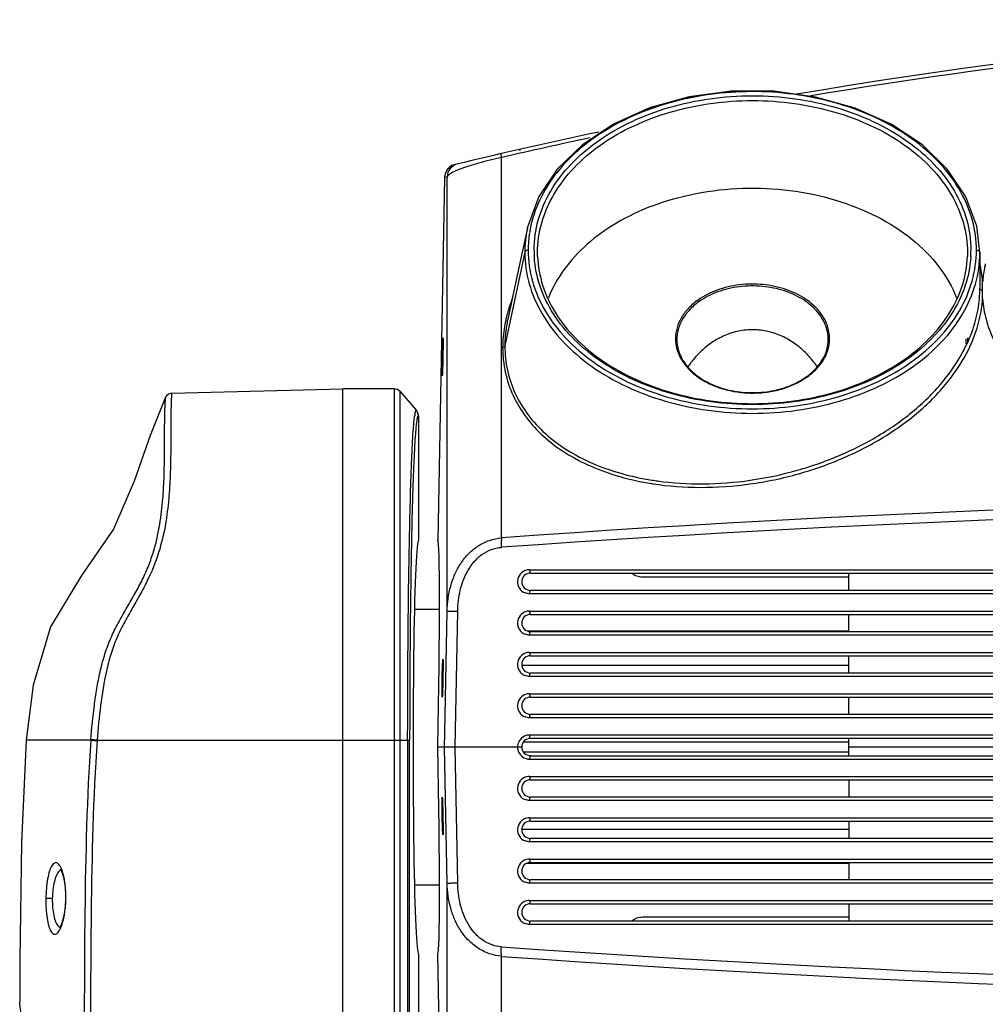
# Model space of a CAD drawing. Units: millimetres. Extents: x 13246 to 15544, y -408 to 1216.
# Drawn here: x 13558 to 13698, y 512 to 655 of the extents above; entities that cross this region are included whole.
import ezdxf

# ---------------------------------------------------------------- set-up
doc = ezdxf.new("R2010")
doc.units = ezdxf.units.MM
doc.layers.add('02___PRT_ALL_AXES', color=7, linetype='Continuous')

msp = doc.modelspace()

# ---------------------------------------------------------------- linework, layer by layer
at = {"color": 7, "linetype": 'Continuous'}
for p, q in [((13627.62, 635.17), (13627.55, 635.15)), ((13627.55, 579.94), (13627.55, 635.15)), ((13619.27, 632.23), (13618.3, 579.57)), ((13619.64, 632.32), (13619.27, 632.23)), ((13619.64, 569.32), (13619.64, 632.32)), ((13696.53, 625.18), (13694.96, 629.44)), ((13631.29, 624.91), (13630.39, 620.74)), ((13696.98, 621.34), (13696.53, 625.18)), ((13630.91, 621.39), (13628.02, 607.81)), ((13632.78, 620.77), (13632.77, 621.35)), ((13695.18, 621.35), (13695.17, 620.77)), ((13696.98, 621.34), (13696.98, 616.16)), ((13697.38, 616.94), (13697.38, 617.1)), ((13697.38, 616.83), (13697.38, 616.94)), ((13697.38, 616.7), (13697.38, 616.83)), ((13697.38, 615.88), (13697.38, 616.29)), ((13628.18, 611.71), (13628.17, 611.66)), ((13579.64, 600.92), (13604.48, 601.57)), ((13604.48, 397.57), (13604.48, 601.57)), ((13611.97, 601.57), (13604.48, 601.57)), ((13611.97, 601.57), (13611.97, 397.57)), ((13612.8, 397.57), (13612.8, 601.19)), ((13612.8, 601.19), (13615.19, 598.41)), ((13615.48, 597.63), (13615.48, 579.57)), ((13631.62, 575.32), (13964.34, 575.32)), ((13631.73, 574.82), (13964.23, 574.82)), ((13677.98, 572.32), (13677.98, 574.82)), ((13647.98, 574.28), (13677.98, 574.28)), ((13964.34, 571.82), (13631.62, 571.82)), ((13964.23, 572.32), (13631.73, 572.32)), ((13619.31, 551.58), (13619.64, 569.32)), ((13620.8, 549.57), (13621.17, 569.28)), ((13631.62, 569.32), (13964.34, 569.32)), ((13631.73, 568.82), (13964.23, 568.82)), ((13677.98, 566.32), (13677.98, 568.82)), ((13631.24, 566.43), (13677.98, 566.43)), ((13964.23, 566.32), (13631.73, 566.32)), ((13964.34, 565.82), (13631.62, 565.82)), ((13631.62, 563.32), (13964.34, 563.32)), ((13631.73, 562.82), (13964.23, 562.82)), ((13677.98, 560.32), (13677.98, 562.82)), ((13630.49, 561.48), (13677.98, 561.48)), ((13964.23, 560.32), (13631.73, 560.32)), ((13964.34, 559.82), (13631.62, 559.82)), ((13631.62, 557.32), (13964.34, 557.32)), ((13631.73, 556.82), (13964.23, 556.82)), ((13677.98, 554.32), (13677.98, 556.82)), ((13964.34, 553.82), (13631.62, 553.82)), ((13964.23, 554.32), (13631.73, 554.32)), ((13567.91, 550.57), (13558.52, 550.57)), ((13567.91, 550.65), (13567.91, 550.57)), ((13568.82, 550.51), (13568.82, 550.57)), ((13568.82, 550.57), (13614.2, 550.57)), ((13613.91, 550.57), (13613.91, 397.57)), ((13614.2, 397.57), (13614.2, 550.57)), ((13619.27, 549.57), (13619.31, 551.58)), ((13630.73, 550.32), (13677.98, 550.32)), ((13964.34, 551.32), (13631.62, 551.32)), ((13964.23, 550.82), (13631.73, 550.82)), ((13677.98, 548.32), (13677.98, 550.82)), ((13630.48, 549.57), (13618.3, 549.57)), ((13619.64, 529.82), (13619.27, 549.57)), ((13621.17, 529.86), (13620.8, 549.57)), ((13767.98, 549.57), (13677.98, 549.57)), ((13677.98, 548.82), (13630.74, 548.82)), ((13631.62, 547.82), (13964.34, 547.82)), ((13631.73, 548.32), (13964.23, 548.32)), ((13631.62, 545.32), (13964.34, 545.32)), ((13631.73, 544.82), (13964.23, 544.82)), ((13677.98, 544.82), (13677.98, 542.32)), ((13964.34, 541.82), (13631.62, 541.82)), ((13964.23, 542.32), (13631.73, 542.32)), ((13631.62, 539.32), (13964.34, 539.32)), ((13630.5, 537.66), (13677.98, 537.66)), ((13631.73, 538.82), (13964.23, 538.82)), ((13677.98, 538.82), (13677.98, 536.32)), ((13964.23, 536.32), (13631.73, 536.32)), ((13964.34, 535.82), (13631.62, 535.82)), ((13631.62, 533.32), (13964.34, 533.32)), ((13631.25, 532.71), (13677.98, 532.71)), ((13631.73, 532.82), (13964.23, 532.82)), ((13677.98, 532.82), (13677.98, 530.32)), ((13964.23, 530.32), (13631.73, 530.32)), ((13619.64, 466.82), (13619.64, 529.82)), ((13964.34, 529.82), (13631.62, 529.82)), ((13562.32, 527.57), (13561.39, 527.58)), ((13564.25, 527.58), (13564.22, 526.91)), ((13564.24, 528.33), (13564.25, 527.58)), ((13564.25, 527.58), (13564.29, 527.58)), ((13631.62, 527.32), (13964.34, 527.32)), ((13631.73, 526.82), (13964.23, 526.82)), ((13677.98, 526.82), (13677.98, 524.32)), ((13677.98, 524.86), (13647.98, 524.86)), ((13964.34, 523.82), (13631.62, 523.82)), ((13964.23, 524.32), (13631.73, 524.32)), ((13615.48, 519.57), (13615.48, 397.57)), ((13619.27, 466.91), (13618.3, 519.57)), ((13627.55, 463.99), (13627.55, 519.2)), ((13557.59, 512.64), (13557.59, 512.65)), ((13557.62, 512.36), (13557.59, 512.64))]:
    msp.add_line(p, q, dxfattribs=at)
for points in [[(13694.96, 629.44), (13692.3, 633.42), (13688.64, 636.97), (13684.11, 639.97), (13678.88, 642.32), (13673.13, 643.93), (13667.06, 644.76), (13660.88, 644.76), (13654.8, 643.94), (13649.04, 642.34), (13643.81, 639.99), (13639.27, 636.99), (13635.61, 633.45), (13632.94, 629.47), (13631.28, 624.89)], [(13671, 644.22), (13666.99, 644.76), (13660.81, 644.75), (13654.74, 643.93), (13648.99, 642.31), (13643.75, 639.96), (13641.68, 638.59)], [(13630.39, 620.74), (13629.33, 615.82), (13628.43, 611.62)], [(13578.77, 600.36), (13576.52, 594.79), (13574.2, 588.15), (13571.22, 581.19), (13566.57, 574.47), (13562.07, 567.02), (13559.53, 558.54), (13558.52, 550.57)], [(13579.64, 600.92), (13579.51, 600.91), (13579.19, 600.8), (13578.91, 600.57), (13578.77, 600.36)], [(13558.52, 550.57), (13557.85, 535.72), (13557.61, 518.67), (13557.59, 512.65)], [(13563.52, 531.82), (13563.5, 531.83), (13563.52, 531.79), (13563.71, 531.42), (13563.94, 530.67), (13564.14, 529.61), (13564.24, 528.33)], [(13564.22, 526.91), (13564.09, 525.62), (13563.87, 524.53), (13563.61, 523.76), (13563.4, 523.37), (13563.37, 523.32)]]:
    msp.add_lwpolyline(points, dxfattribs=at)
for centre, radius, start, end in [((13797.98, -101.96), 757.12, 80.2975, 99.70262), ((13797.98, -103.06), 757.63, 93.24873, 99.53755), ((13797.98, -101.96), 757.12, 101.91693, 103.5331), ((13797.94, -102.88), 757.45, 102.00934, 102.99455), ((13629.98, 635.77), 0.5, 51.6255, 73.34), ((13621.27, 632.19), 2, 103.5294, 178.9348), ((13621.28, 632.18), 2.01, 141.3339, 160.0823), ((13621.64, 632.28), 2, 103.4957, 178.9607), ((13621.28, 632.18), 2.01, 122.4521, 141.2245), ((13621.28, 632.18), 2.02, 103.6054, 122.3252), ((13621.29, 632.19), 2.02, 160.2087, 178.8674), ((13647.65, 621.38), 16.74, 167.8861, 179.9572), ((13648.03, 621.66), 16.63, 169.1519, 171.0644), ((13647.81, 621.69), 16.4, 171.0585, 179.9801), ((13648.09, 621.7), 15.83, 180.0031, 183.5438), ((13679.86, 621.7), 15.83, 356.4562, 359.9969), ((13680.32, 615.89), 17.1, 4.1204, 12.9612), ((13679.22, 616.17), 17.76, 350.0755, 359.9592), ((13582.07, 616.38), 115.31, 359.9536, 0.1577), ((13679.61, 615.88), 17.81, 353.0455, 355.9604), ((13188.27, 615.69), 509.11, 359.8804, 0.0207), ((13679.32, 615.92), 18.11, 351.2575, 352.6078), ((13679.42, 615.9), 18, 352.6087, 353.0496), ((13675.86, 616.88), 21.7, 338.0974, 338.5567), ((13679.48, 608.83), 15.53, 358.346, 359.9999), ((13674.8, 617.51), 22.39, 335.0895, 335.4133), ((13675.01, 617.42), 22.16, 335.4116, 336.7455), ((13675.23, 617.32), 21.92, 336.7472, 337.1868), ((13675.76, 616.92), 21.82, 337.7239, 338.0975), ((13666, 611.45), 9.99, 305.2641, 305.7016), ((13665.96, 611.66), 10.27, 304.7856, 305.264), ((13611.97, 600.47), 1.1, 40.6013, 90), ((13624.38, 596.32), 9.55, 171.3476, 171.6945), ((13622.61, 596.59), 7.76, 170.2291, 171.3609), ((13614.26, 597.62), 1.22, 31.027, 40.5094), ((13614.27, 597.63), 1.2, 27.1077, 31.0192), ((13614.27, 597.63), 1.2, 13.5373, 27.0708), ((13614.47, 597.55), 1, 13.5365, 27.072), ((13614.27, 597.63), 1.21, 0.0338, 13.5062), ((13614.47, 597.55), 1.01, 4.5447, 13.5095), ((13614.48, 597.55), 0.998, 0.0078, 4.5464), ((13655.85, 628.79), 41.49, 260.8999, 261.188), ((13655.82, 629.15), 41.33, 261.0213, 262.1507), ((13797.98, -1833.25), 2417.83, 85.9572, 94.0428), ((13797.98, -1818.47), 2404.47, 85.93546, 94.06454), ((13631.61, 573.57), 1.75, 106.2942, 248.7724), ((13631.73, 573.57), 1.25, 90, 270), ((13631.62, 573.56), 1.76, 90.0502, 106.2696), ((13631.61, 567.57), 1.75, 106.2942, 248.7724), ((13631.62, 567.56), 1.76, 90.0502, 106.2696), ((13631.73, 567.57), 1.25, 90, 270), ((13631.61, 561.57), 1.75, 106.2942, 248.7724), ((13631.62, 561.56), 1.76, 90.0502, 106.2696), ((13631.73, 561.57), 1.25, 90, 270), ((13631.61, 555.57), 1.75, 106.2942, 248.7724), ((13631.73, 555.57), 1.25, 90, 270), ((13631.62, 555.56), 1.76, 90.0502, 106.2696), ((13582.26, 750.74), 200.68, 265.8981, 266.1576), ((13631.61, 549.57), 1.75, 114.4097, 151.7391), ((13631.73, 549.57), 1.25, 90, 270), ((13631.62, 549.57), 1.76, 180.0257, 192.3514), ((13631.62, 549.57), 1.75, 192.394, 206.0732), ((13631.62, 549.57), 1.75, 206.109, 253.9754), ((13631.62, 549.58), 1.76, 254.0138, 269.9497), ((13631.61, 543.57), 1.75, 105.4391, 248.3244), ((13631.73, 543.57), 1.25, 90, 270), ((13631.62, 543.56), 1.76, 90.0367, 105.4251), ((13631.61, 537.57), 1.75, 105.4391, 248.3244), ((13631.62, 537.56), 1.76, 90.0367, 105.4251), ((13631.73, 537.57), 1.25, 90, 270), ((13631.61, 531.57), 1.75, 105.4391, 248.3244), ((13631.62, 531.56), 1.76, 90.0367, 105.4251), ((13631.73, 531.57), 1.25, 90, 270), ((13631.61, 525.57), 1.75, 105.4391, 248.3244), ((13631.73, 525.57), 1.25, 90, 270), ((13631.62, 525.56), 1.76, 90.0367, 105.4251), ((13797.98, 2932.39), 2417.83, 265.9572, 274.0428), ((13797.98, 2917.61), 2404.47, 265.93546, 274.06454)]:
    msp.add_arc(centre, radius, start, end, dxfattribs=at)
for centre, major_axis, ratio, start_param, end_param in [((13615.48, 549.57), (0, 30), 0.026186, 0, 3.141593), ((13617.74, 549.57), (0.56, 30), 0.01851, 4.712732, 6.283528), ((13617.74, 549.57), (-0.56, 30), 0.01851, 3.14125, 4.712046)]:
    msp.add_ellipse(centre, major_axis=major_axis, ratio=ratio, start_param=start_param, end_param=end_param, dxfattribs=at)
for points, knots in [([(13696.48, 621.7), (13696.48, 623.14), (13696.08, 626.09), (13694.33, 630.3), (13691.5, 634.18), (13686.32, 638.87), (13679.61, 642.2), (13672.15, 644.11), (13666.14, 644.8), (13660.05, 644.68), (13652.26, 643.49), (13645, 640.82), (13639.01, 636.69), (13635.48, 633.13), (13632.95, 629.14), (13631.98, 626.24), (13631.7, 624.79)], [0, 0, 0, 0, 0.05122, 0.104151, 0.160129, 0.21991, 0.350491, 0.42053, 0.492255, 0.564442, 0.635832, 0.771233, 0.833914, 0.89263, 0.947684, 1, 1, 1, 1]), ([(13632.27, 621.7), (13632.27, 623.17), (13632.69, 626.18), (13634.56, 630.46), (13637.56, 634.36), (13643.04, 639.01), (13650.08, 642.19), (13657.81, 643.83), (13663.98, 644.26), (13670.14, 643.83), (13677.87, 642.19), (13684.91, 639.01), (13690.39, 634.36), (13693.39, 630.46), (13695.26, 626.18), (13695.68, 623.17), (13695.68, 621.7)], [0, 0, 0, 0, 0.05169, 0.105258, 0.162131, 0.223054, 0.356218, 0.427422, 0.5, 0.572578, 0.643782, 0.776946, 0.837869, 0.894742, 0.94831, 1, 1, 1, 1]), ([(13632.77, 621.35), (13632.77, 622.8), (13633.19, 625.77), (13635.03, 629.97), (13637.98, 633.82), (13643.37, 638.4), (13650.3, 641.53), (13657.9, 643.14), (13663.98, 643.56), (13670.05, 643.14), (13677.65, 641.53), (13684.58, 638.4), (13689.97, 633.82), (13692.92, 629.97), (13694.76, 625.77), (13695.18, 622.8), (13695.18, 621.35)], [0, 0, 0, 0, 0.051691, 0.105258, 0.162132, 0.223055, 0.356218, 0.427422, 0.5, 0.572578, 0.643782, 0.776945, 0.837868, 0.894742, 0.948309, 1, 1, 1, 1]), ([(13627.55, 635.15), (13626.42, 634.91), (13624.45, 634.43), (13622.51, 633.84), (13621.68, 633.53)], [0, 0, 0, 0, 0.565563, 1, 1, 1, 1]), ([(13627.55, 635.15), (13627.53, 635.23), (13627.51, 635.37), (13627.5, 635.54), (13627.49, 635.65), (13627.5, 635.7), (13627.51, 635.72), (13627.51, 635.72)], [0, 0, 0, 0, 0.415295, 0.725155, 0.919005, 0.971949, 1, 1, 1, 1]), ([(13621.68, 633.53), (13621.38, 633.41), (13620.87, 633.21), (13620.23, 632.88), (13619.83, 632.62), (13619.66, 632.41), (13619.64, 632.32)], [0, 0, 0, 0, 0.39757, 0.689205, 0.884406, 1, 1, 1, 1]), ([(13649.33, 628.09), (13651.4, 628.88), (13655.76, 630.11), (13662.54, 630.87), (13669.38, 630.56), (13675.97, 629.18), (13681.98, 626.82), (13687.12, 623.56), (13691.14, 619.55), (13692.98, 616.38), (13693.61, 614.77)], [0, 0, 0, 0, 0.131704, 0.267412, 0.403846, 0.537604, 0.665646, 0.785734, 0.896918, 1, 1, 1, 1]), ([(13649.33, 628.09), (13647.57, 627.41), (13644.25, 625.84), (13639.9, 622.73), (13636.5, 619.05), (13634.91, 616.22), (13634.35, 614.78)], [0, 0, 0, 0, 0.275046, 0.533541, 0.774549, 1, 1, 1, 1]), ([(13631.41, 621.7), (13631.29, 621.7), (13631.08, 621.65), (13630.93, 621.48), (13630.91, 621.39)], [0, 0, 0, 0, 0.552389, 1, 1, 1, 1]), ([(13630.91, 621.39), (13630.91, 619.86), (13631.36, 616.72), (13633.3, 612.27), (13636.43, 608.19), (13642.14, 603.34), (13649.47, 600.02), (13657.53, 598.31), (13663.96, 597.86), (13670.39, 598.3), (13676.57, 599.61), (13682.29, 601.75), (13687.32, 604.63), (13691.47, 608.16), (13694.59, 612.22), (13696.53, 616.67), (13696.98, 619.81), (13696.98, 621.34)], [0, 0, 0, 0, 0.051666, 0.105222, 0.1621, 0.223043, 0.356264, 0.427484, 0.500066, 0.572637, 0.643822, 0.712369, 0.777315, 0.838136, 0.894902, 0.948377, 1, 1, 1, 1]), ([(13631.41, 621.7), (13631.41, 620.18), (13631.84, 617.09), (13633.76, 612.7), (13636.84, 608.7), (13640.94, 605.21), (13645.9, 602.37), (13651.53, 600.26), (13657.62, 598.97), (13663.96, 598.53), (13670.29, 598.97), (13676.38, 600.26), (13682.01, 602.37), (13686.96, 605.22), (13691.05, 608.7), (13694.12, 612.71), (13696.04, 617.1), (13696.48, 620.19), (13696.48, 621.7)], [0, 0, 0, 0, 0.051633, 0.105151, 0.161986, 0.222882, 0.287886, 0.356453, 0.427622, 0.500156, 0.572686, 0.643839, 0.712369, 0.777311, 0.838141, 0.894918, 0.948395, 1, 1, 1, 1]), ([(13695.65, 620.72), (13695.56, 619.28), (13694.98, 616.36), (13692.96, 612.26), (13689.89, 608.54), (13684.42, 604.11), (13677.52, 601.1), (13669.98, 599.54), (13663.98, 599.14), (13657.97, 599.54), (13650.43, 601.1), (13643.53, 604.11), (13638.06, 608.54), (13634.99, 612.26), (13632.97, 616.36), (13632.39, 619.28), (13632.3, 620.72)], [0, 0, 0, 0, 0.051682, 0.105477, 0.162642, 0.223771, 0.356868, 0.427787, 0.5, 0.572213, 0.643132, 0.776229, 0.837358, 0.894523, 0.948318, 1, 1, 1, 1]), ([(13632.78, 620.77), (13632.83, 619.36), (13633.34, 616.49), (13635.26, 612.42), (13638.24, 608.71), (13643.63, 604.28), (13650.48, 601.25), (13657.99, 599.69), (13663.98, 599.28), (13669.96, 599.69), (13677.47, 601.25), (13684.32, 604.28), (13689.71, 608.71), (13692.69, 612.42), (13694.61, 616.49), (13695.12, 619.36), (13695.17, 620.77)], [0, 0, 0, 0, 0.051135, 0.104444, 0.161296, 0.222342, 0.355894, 0.427267, 0.499999, 0.572731, 0.644104, 0.777657, 0.838704, 0.895556, 0.948865, 1, 1, 1, 1]), ([(13696.48, 621.7), (13696.54, 621.7), (13696.66, 621.68), (13696.83, 621.6), (13696.94, 621.49), (13696.98, 621.39), (13696.98, 621.34)], [0, 0, 0, 0, 0.287636, 0.555384, 0.790711, 1, 1, 1, 1]), ([(13697.77, 619.71), (13697.72, 619.49), (13697.54, 618.64), (13697.43, 617.77), (13697.38, 617.12)], [0, 0, 0, 0, 0.252531, 1, 1, 1, 1]), ([(13675.1, 608.03), (13675.16, 608.43), (13675.19, 609.25), (13674.97, 610.47), (13674.49, 611.66), (13673.88, 612.57), (13673.29, 613.25), (13672.61, 613.92), (13671.63, 614.68), (13670.28, 615.44), (13668.27, 616.25), (13665.5, 616.83), (13662.65, 616.79), (13660.42, 616.4), (13658.36, 615.78), (13656.92, 615.06), (13656.07, 614.46)], [0, 0, 0, 0, 0.050105, 0.100574, 0.152516, 0.206819, 0.235076, 0.264108, 0.324518, 0.388025, 0.454293, 0.592577, 0.733807, 0.803574, 0.871652, 1, 1, 1, 1]), ([(13674.92, 608.06), (13674.97, 608.45), (13674.98, 609.25), (13674.74, 610.44), (13674.24, 611.59), (13673.63, 612.47), (13673.04, 613.13), (13672.37, 613.78), (13671.4, 614.51), (13670.07, 615.23), (13668.1, 616.02), (13665.4, 616.56), (13662.62, 616.52), (13660.45, 616.13), (13658.44, 615.52), (13657.03, 614.82), (13656.21, 614.23)], [0, 0, 0, 0, 0.050011, 0.100515, 0.152584, 0.207064, 0.235413, 0.264536, 0.325108, 0.388732, 0.455061, 0.593303, 0.734319, 0.803945, 0.871882, 1, 1, 1, 1]), ([(13697.38, 615.88), (13697.33, 615.88), (13697.23, 615.89), (13697.1, 615.95), (13697, 616.04), (13696.98, 616.12), (13696.98, 616.16)], [0, 0, 0, 0, 0.286843, 0.55479, 0.790821, 1, 1, 1, 1]), ([(13697.38, 614.63), (13697.45, 613.63), (13697.79, 611.64), (13698.48, 609.74), (13698.91, 608.83)], [0, 0, 0, 0, 0.49791, 1, 1, 1, 1]), ([(13629.05, 614.55), (13628.96, 614.31), (13628.62, 613.38), (13628.35, 612.43), (13628.18, 611.71)], [0, 0, 0, 0, 0.253825, 1, 1, 1, 1]), ([(13656.07, 614.46), (13655.57, 614.11), (13654.66, 613.34), (13653.61, 611.97), (13652.95, 610.46), (13652.72, 608.89), (13652.94, 607.31), (13653.59, 605.8), (13654.64, 604.43), (13656.03, 603.23), (13657.73, 602.25), (13659.65, 601.52), (13661.73, 601.07), (13663.9, 600.91), (13666.07, 601.05), (13668.8, 601.61), (13670.71, 602.46), (13671.81, 603.23)], [0, 0, 0, 0, 0.060903, 0.117766, 0.171331, 0.223008, 0.274664, 0.328167, 0.384946, 0.445754, 0.510654, 0.579132, 0.650245, 0.722768, 0.795338, 0.866588, 1, 1, 1, 1]), ([(13656.21, 614.23), (13655.67, 613.85), (13654.69, 613), (13653.76, 611.7), (13653.29, 610.6), (13653.06, 609.76), (13652.97, 608.91), (13653, 608.34), (13653.03, 608.06)], [0, 0, 0, 0, 0.273926, 0.527783, 0.648847, 0.767069, 0.88367, 1, 1, 1, 1]), ([(13696.06, 608.95), (13696.2, 609.29), (13696.7, 610.66), (13697.05, 612.09), (13697.22, 613.16)], [0, 0, 0, 0, 0.254852, 1, 1, 1, 1]), ([(13695.43, 608.82), (13695.58, 609.17), (13696.12, 610.57), (13696.52, 612.02), (13696.71, 613.11)], [0, 0, 0, 0, 0.255198, 1, 1, 1, 1]), ([(13628.17, 611.66), (13628.09, 611.32), (13627.82, 609.97), (13627.7, 608.59), (13627.7, 607.57)], [0, 0, 0, 0, 0.254666, 1, 1, 1, 1]), ([(13628.43, 611.62), (13628.36, 611.3), (13628.12, 610.04), (13628.02, 608.76), (13628.02, 607.81)], [0, 0, 0, 0, 0.254378, 1, 1, 1, 1]), ([(13619.03, 608.97), (13619.03, 608.97), (13619.03, 608.95), (13619.04, 608.93), (13619.04, 608.89), (13619.04, 608.81), (13619.04, 608.67), (13619.05, 608.48), (13619.05, 608.23), (13619.05, 607.95), (13619.05, 607.63), (13619.04, 607.14), (13619.03, 606.49), (13619.02, 605.7), (13619, 604.96), (13618.98, 604.49), (13618.98, 604.27)], [0, 0, 0, 0, 0.00238, 0.00781, 0.016271, 0.027698, 0.059144, 0.101394, 0.153595, 0.214788, 0.283836, 0.359559, 0.525667, 0.699842, 0.864011, 1, 1, 1, 1]), ([(13618.98, 608.16), (13618.98, 608.28), (13618.99, 608.44), (13619, 608.64), (13619, 608.76), (13619.01, 608.85), (13619.02, 608.92), (13619.02, 608.94), (13619.03, 608.97), (13619.03, 608.97)], [0, 0, 0, 0, 0.427352, 0.602503, 0.748014, 0.861087, 0.940623, 0.986638, 1, 1, 1, 1]), ([(13618.93, 603.47), (13618.92, 603.47), (13618.92, 603.48), (13618.92, 603.5), (13618.91, 603.53), (13618.91, 603.61), (13618.91, 603.74), (13618.91, 603.93), (13618.9, 604.17), (13618.9, 604.45), (13618.91, 604.77), (13618.91, 605.26), (13618.92, 605.92), (13618.93, 606.72), (13618.95, 607.47), (13618.97, 607.95), (13618.98, 608.16)], [0, 0, 0, 0, 0.001256, 0.005534, 0.012941, 0.023416, 0.05327, 0.094348, 0.145771, 0.206573, 0.275585, 0.351591, 0.519067, 0.695446, 0.862064, 1, 1, 1, 1]), ([(13627.7, 607.57), (13627.78, 607.58), (13627.91, 607.63), (13628, 607.75), (13628.02, 607.81)], [0, 0, 0, 0, 0.548611, 1, 1, 1, 1]), ([(13627.7, 607.57), (13627.7, 606.37), (13627.95, 603.96), (13629.12, 600.52), (13631.02, 597.35), (13633.62, 594.55), (13636.83, 592.15), (13640.58, 590.2), (13644.78, 588.72), (13647.75, 588.07), (13649.29, 587.82)], [0, 0, 0, 0, 0.113139, 0.225315, 0.339344, 0.457766, 0.582383, 0.714229, 0.853595, 1, 1, 1, 1]), ([(13628.02, 607.81), (13628.02, 606.62), (13628.26, 604.24), (13629.42, 600.83), (13631.3, 597.71), (13633.87, 594.94), (13637.05, 592.58), (13640.75, 590.65), (13644.91, 589.2), (13647.85, 588.56), (13649.37, 588.32)], [0, 0, 0, 0, 0.113194, 0.225384, 0.339403, 0.457802, 0.582398, 0.714226, 0.853587, 1, 1, 1, 1]), ([(13649.5, 587.79), (13651.78, 587.44), (13656.49, 587.1), (13663.63, 587.6), (13670.74, 589.09), (13676.43, 591.12), (13680.71, 593.2), (13683.7, 594.94), (13686.47, 596.87), (13688.99, 598.97), (13691.22, 601.22), (13693.74, 604.31), (13695.22, 606.88), (13695.95, 608.65)], [0, 0, 0, 0, 0.127659, 0.260119, 0.394543, 0.527811, 0.593107, 0.65704, 0.719309, 0.779667, 0.837975, 0.894149, 1, 1, 1, 1]), ([(13650.18, 588.2), (13652.37, 587.9), (13656.88, 587.63), (13663.71, 588.16), (13670.49, 589.6), (13675.94, 591.53), (13680.04, 593.49), (13682.93, 595.14), (13685.62, 596.95), (13688.08, 598.93), (13690.28, 601.05), (13692.8, 603.97), (13694.32, 606.4), (13695.11, 608.08)], [0, 0, 0, 0, 0.127457, 0.259407, 0.393214, 0.525989, 0.591147, 0.655042, 0.717393, 0.777952, 0.836569, 0.893153, 1, 1, 1, 1]), ([(13653.03, 608.06), (13653.08, 607.7), (13653.25, 606.96), (13653.71, 605.92), (13654.38, 604.93), (13655.56, 603.68), (13657.07, 602.66), (13658.8, 601.9), (13660.71, 601.3), (13663.27, 600.93), (13665.86, 601.07), (13667.86, 601.49), (13669.71, 602.09), (13671, 602.76), (13671.77, 603.3)], [0, 0, 0, 0, 0.0492, 0.100032, 0.15321, 0.209224, 0.329974, 0.39464, 0.461547, 0.599562, 0.738871, 0.807333, 0.874058, 1, 1, 1, 1]), ([(13671.83, 603.34), (13672.26, 603.65), (13673.04, 604.31), (13673.99, 605.47), (13674.64, 606.72), (13674.86, 607.62), (13674.92, 608.06)], [0, 0, 0, 0, 0.27258, 0.528243, 0.769206, 1, 1, 1, 1]), ([(13671.88, 603.28), (13672.32, 603.58), (13673.12, 604.25), (13674.09, 605.41), (13674.78, 606.67), (13675.03, 607.58), (13675.1, 608.03)], [0, 0, 0, 0, 0.271067, 0.526451, 0.768078, 1, 1, 1, 1]), ([(13618.98, 604.27), (13618.97, 604.16), (13618.97, 604.01), (13618.96, 603.81), (13618.95, 603.69), (13618.94, 603.6), (13618.94, 603.53), (13618.93, 603.5), (13618.93, 603.47), (13618.93, 603.47)], [0, 0, 0, 0, 0.413126, 0.584298, 0.728353, 0.842719, 0.926088, 0.978412, 1, 1, 1, 1]), ([(13567.91, 550.65), (13568.05, 552.3), (13568.3, 554.78), (13568.77, 558.05), (13569.23, 560.47), (13569.84, 562.84), (13570.66, 565.12), (13571.7, 567.29), (13572.88, 569.36), (13574.08, 571.38), (13575.18, 573.39), (13576.13, 575.42), (13576.89, 577.45), (13577.46, 579.46), (13577.98, 582.02), (13578.36, 585.05), (13578.56, 588.43), (13578.61, 591.43), (13578.62, 593.69), (13578.62, 595.29), (13578.63, 596.32), (13578.64, 597.24), (13578.65, 598.04), (13578.68, 598.73), (13578.7, 599.23), (13578.72, 599.57), (13578.73, 599.77), (13578.74, 599.95), (13578.75, 600.09), (13578.76, 600.2), (13578.76, 600.28), (13578.76, 600.32), (13578.77, 600.34), (13578.77, 600.35), (13578.77, 600.36), (13578.77, 600.36)], [0, 0, 0, 0, 0.09638, 0.144308, 0.191947, 0.239232, 0.286149, 0.332702, 0.378826, 0.424306, 0.468891, 0.512262, 0.554182, 0.594566, 0.633331, 0.705843, 0.771497, 0.829805, 0.880331, 0.902468, 0.92245, 0.94026, 0.955879, 0.969236, 0.980244, 0.984852, 0.988857, 0.992255, 0.995041, 0.997211, 0.998761, 0.999304, 0.999692, 0.999924, 1, 1, 1, 1]), ([(13579.64, 600.92), (13579.64, 600.92), (13579.64, 600.91), (13579.64, 600.9), (13579.64, 600.88), (13579.63, 600.85), (13579.63, 600.82), (13579.63, 600.76), (13579.62, 600.66), (13579.61, 600.52), (13579.61, 600.34), (13579.6, 600.14), (13579.59, 599.91), (13579.58, 599.64), (13579.56, 599.23), (13579.55, 598.63), (13579.53, 597.82), (13579.53, 596.9), (13579.52, 595.87), (13579.52, 594.72), (13579.52, 593.46), (13579.5, 591.57), (13579.45, 588.95), (13579.25, 585.51), (13578.78, 581.74), (13577.84, 577.7), (13576.46, 574.32), (13575.04, 571.64), (13573.86, 569.59), (13572.67, 567.5), (13571.6, 565.31), (13570.77, 562.99), (13569.93, 559.77), (13569.27, 555.61), (13568.96, 552.26), (13568.82, 550.57)], [0, 0, 0, 0, 0.000076, 0.000305, 0.000686, 0.001217, 0.001899, 0.00273, 0.00484, 0.007542, 0.010836, 0.014725, 0.019212, 0.024297, 0.029977, 0.043106, 0.058554, 0.076229, 0.096043, 0.117968, 0.141997, 0.168144, 0.226654, 0.292615, 0.365427, 0.445037, 0.529587, 0.573985, 0.619449, 0.665434, 0.71177, 0.758827, 0.806622, 0.902833, 1, 1, 1, 1]), ([(13614.17, 579.67), (13614.21, 581.84), (13614.3, 585.78), (13614.46, 590.42), (13614.6, 593.47), (13614.7, 595.23), (13614.8, 596.59), (13614.89, 597.37), (13614.93, 597.7)], [0, 0, 0, 0, 0.360939, 0.653992, 0.772055, 0.869635, 0.945757, 1, 1, 1, 1]), ([(13614.97, 597.91), (13614.98, 598), (13615.01, 598.12), (13615.05, 598.26), (13615.07, 598.34), (13615.1, 598.39), (13615.12, 598.43), (13615.16, 598.43), (13615.18, 598.42), (13615.19, 598.41)], [0, 0, 0, 0, 0.444354, 0.610923, 0.741001, 0.835908, 0.899453, 0.944675, 1, 1, 1, 1]), ([(13615.47, 597.64), (13615.46, 597.64), (13615.44, 597.65), (13615.41, 597.64), (13615.38, 597.61), (13615.36, 597.56), (13615.33, 597.48), (13615.29, 597.34), (13615.27, 597.22), (13615.26, 597.14)], [0, 0, 0, 0, 0.050999, 0.097735, 0.164931, 0.262733, 0.394285, 0.560745, 1, 1, 1, 1]), ([(13615.48, 597.63), (13615.47, 597.63), (13615.47, 597.63), (13615.47, 597.63), (13615.47, 597.64)], [0, 0, 0, 0, 0.51455, 1, 1, 1, 1]), ([(13615.26, 597.14), (13615.21, 596.85), (13615.12, 596.14), (13615.01, 594.88), (13614.91, 593.21), (13614.81, 591.16), (13614.71, 588.75), (13614.58, 584.88), (13614.51, 581.8), (13614.47, 579.65)], [0, 0, 0, 0, 0.049588, 0.122357, 0.217953, 0.335463, 0.473679, 0.631381, 1, 1, 1, 1]), ([(13613.91, 550.57), (13613.91, 555.69), (13613.95, 565.39), (13614.08, 575.09), (13614.17, 579.67)], [0, 0, 0, 0, 0.52796, 1, 1, 1, 1]), ([(13614.47, 579.65), (13614.37, 575.09), (13614.24, 565.39), (13614.2, 555.7), (13614.2, 550.57)], [0, 0, 0, 0, 0.470926, 1, 1, 1, 1]), ([(13619.64, 569.32), (13619.66, 570.54), (13619.91, 572.37), (13620.72, 574.67), (13621.59, 576.27), (13622.73, 577.69), (13624.13, 578.84), (13625.76, 579.64), (13626.95, 579.89), (13627.55, 579.94)], [0, 0, 0, 0, 0.252195, 0.377803, 0.502891, 0.627463, 0.751634, 0.87567, 1, 1, 1, 1]), ([(13627.55, 579.94), (13627.52, 579.73), (13627.49, 579.27), (13627.5, 578.81), (13627.51, 578.56)], [0, 0, 0, 0, 0.461648, 1, 1, 1, 1]), ([(13621.17, 569.28), (13621.19, 570.32), (13621.43, 572.38), (13622.34, 574.83), (13623.53, 576.52), (13624.66, 577.57), (13626.01, 578.31), (13627.01, 578.52), (13627.51, 578.56)], [0, 0, 0, 0, 0.25236, 0.503544, 0.628756, 0.753231, 0.876884, 1, 1, 1, 1]), ([(13631.62, 575.32), (13631.62, 575.26), (13631.62, 575.14), (13631.64, 574.98), (13631.67, 574.88), (13631.71, 574.82), (13631.73, 574.82)], [0, 0, 0, 0, 0.363481, 0.675581, 0.892197, 1, 1, 1, 1]), ([(13646.49, 574.81), (13646.69, 574.64), (13647.16, 574.37), (13647.7, 574.28), (13647.98, 574.28)], [0, 0, 0, 0, 0.486834, 1, 1, 1, 1]), ([(13631.62, 571.82), (13631.62, 571.88), (13631.62, 572), (13631.64, 572.16), (13631.67, 572.26), (13631.71, 572.32), (13631.73, 572.32)], [0, 0, 0, 0, 0.363482, 0.675582, 0.892197, 1, 1, 1, 1]), ([(13619.64, 569.32), (13619.65, 569.32), (13619.69, 569.32), (13619.78, 569.31), (13619.91, 569.31), (13620.09, 569.31), (13620.32, 569.3), (13620.68, 569.29), (13620.97, 569.29), (13621.17, 569.28)], [0, 0, 0, 0, 0.021733, 0.07799, 0.167275, 0.287381, 0.43501, 0.606627, 1, 1, 1, 1]), ([(13631.62, 569.32), (13631.62, 569.26), (13631.62, 569.14), (13631.64, 568.98), (13631.67, 568.88), (13631.71, 568.82), (13631.73, 568.82)], [0, 0, 0, 0, 0.363481, 0.675581, 0.892197, 1, 1, 1, 1]), ([(13631.62, 565.82), (13631.62, 565.88), (13631.62, 566), (13631.64, 566.16), (13631.67, 566.26), (13631.71, 566.32), (13631.73, 566.32)], [0, 0, 0, 0, 0.363482, 0.675582, 0.892197, 1, 1, 1, 1]), ([(13631.62, 563.32), (13631.62, 563.26), (13631.62, 563.14), (13631.64, 562.98), (13631.67, 562.88), (13631.71, 562.82), (13631.73, 562.82)], [0, 0, 0, 0, 0.363481, 0.675581, 0.892197, 1, 1, 1, 1]), ([(13619.03, 562.33), (13619.03, 562.32), (13619.03, 562.31), (13619.04, 562.29), (13619.04, 562.25), (13619.04, 562.17), (13619.04, 562.03), (13619.05, 561.84), (13619.05, 561.59), (13619.05, 561.31), (13619.05, 560.98), (13619.04, 560.5), (13619.03, 559.85), (13619.02, 559.06), (13619, 558.32), (13618.98, 557.85), (13618.98, 557.63)], [0, 0, 0, 0, 0.00238, 0.00781, 0.016271, 0.027698, 0.059144, 0.101394, 0.153595, 0.214788, 0.283836, 0.359559, 0.525667, 0.699842, 0.864011, 1, 1, 1, 1]), ([(13618.98, 561.52), (13618.98, 561.64), (13618.99, 561.8), (13619, 562), (13619, 562.12), (13619.01, 562.21), (13619.02, 562.28), (13619.02, 562.3), (13619.03, 562.33), (13619.03, 562.33)], [0, 0, 0, 0, 0.427352, 0.602503, 0.748014, 0.861087, 0.940623, 0.986638, 1, 1, 1, 1]), ([(13618.93, 556.83), (13618.92, 556.83), (13618.92, 556.84), (13618.92, 556.85), (13618.91, 556.89), (13618.91, 556.96), (13618.91, 557.09), (13618.91, 557.28), (13618.9, 557.53), (13618.9, 557.81), (13618.91, 558.13), (13618.91, 558.62), (13618.92, 559.28), (13618.93, 560.08), (13618.95, 560.83), (13618.97, 561.31), (13618.98, 561.52)], [0, 0, 0, 0, 0.001256, 0.005534, 0.012941, 0.023416, 0.05327, 0.094348, 0.145771, 0.206573, 0.275585, 0.351591, 0.519067, 0.695446, 0.862064, 1, 1, 1, 1]), ([(13631.62, 559.82), (13631.62, 559.88), (13631.62, 560), (13631.64, 560.16), (13631.67, 560.26), (13631.71, 560.32), (13631.73, 560.32)], [0, 0, 0, 0, 0.363482, 0.675582, 0.892197, 1, 1, 1, 1]), ([(13618.98, 557.63), (13618.97, 557.52), (13618.97, 557.36), (13618.96, 557.17), (13618.95, 557.05), (13618.94, 556.96), (13618.94, 556.89), (13618.93, 556.85), (13618.93, 556.83), (13618.93, 556.83)], [0, 0, 0, 0, 0.413126, 0.584298, 0.728353, 0.842719, 0.926088, 0.978412, 1, 1, 1, 1]), ([(13631.62, 557.32), (13631.62, 557.26), (13631.62, 557.14), (13631.64, 556.98), (13631.67, 556.88), (13631.71, 556.82), (13631.73, 556.82)], [0, 0, 0, 0, 0.363481, 0.675581, 0.892197, 1, 1, 1, 1]), ([(13631.62, 553.82), (13631.62, 553.88), (13631.62, 554), (13631.64, 554.16), (13631.67, 554.26), (13631.71, 554.32), (13631.73, 554.32)], [0, 0, 0, 0, 0.363482, 0.675582, 0.892197, 1, 1, 1, 1]), ([(13567.91, 550.57), (13567.34, 542.25), (13566.95, 525.57), (13566.96, 508.9), (13566.96, 500.57)], [0, 0, 0, 0, 0.500371, 1, 1, 1, 1]), ([(13568.82, 550.51), (13568.25, 542.2), (13567.86, 525.54), (13567.87, 508.9), (13567.87, 500.57)], [0, 0, 0, 0, 0.499957, 1, 1, 1, 1]), ([(13568.82, 550.57), (13568.72, 550.58), (13568.42, 550.6), (13568.12, 550.63), (13567.91, 550.65)], [0, 0, 0, 0, 0.312899, 1, 1, 1, 1]), ([(13631.73, 550.82), (13631.71, 550.82), (13631.67, 550.88), (13631.64, 550.98), (13631.62, 551.14), (13631.62, 551.26), (13631.62, 551.32)], [0, 0, 0, 0, 0.107803, 0.324419, 0.636519, 1, 1, 1, 1]), ([(13631.73, 548.32), (13631.71, 548.32), (13631.67, 548.26), (13631.64, 548.16), (13631.62, 548), (13631.62, 547.88), (13631.62, 547.82)], [0, 0, 0, 0, 0.107803, 0.324419, 0.636519, 1, 1, 1, 1]), ([(13631.62, 545.32), (13631.62, 545.26), (13631.62, 545.14), (13631.64, 544.98), (13631.67, 544.88), (13631.71, 544.82), (13631.73, 544.82)], [0, 0, 0, 0, 0.363481, 0.675581, 0.892197, 1, 1, 1, 1]), ([(13618.98, 537.62), (13618.97, 537.84), (13618.95, 538.32), (13618.93, 539.08), (13618.92, 539.87), (13618.91, 540.52), (13618.91, 541), (13618.9, 541.33), (13618.9, 541.61), (13618.91, 541.85), (13618.91, 542.04), (13618.91, 542.17), (13618.91, 542.25), (13618.92, 542.29), (13618.92, 542.3), (13618.92, 542.31), (13618.93, 542.31)], [0, 0, 0, 0, 0.140866, 0.30785, 0.482272, 0.647809, 0.723346, 0.792195, 0.853034, 0.904715, 0.94614, 0.97634, 0.986955, 0.994439, 0.998741, 1, 1, 1, 1]), ([(13618.93, 542.31), (13618.93, 542.31), (13618.93, 542.29), (13618.94, 542.24), (13618.94, 542.17), (13618.95, 542.08), (13618.96, 541.97), (13618.97, 541.77), (13618.97, 541.62), (13618.98, 541.51)], [0, 0, 0, 0, 0.022074, 0.076089, 0.162009, 0.278011, 0.422101, 0.592226, 1, 1, 1, 1]), ([(13631.62, 541.82), (13631.62, 541.88), (13631.62, 542), (13631.64, 542.16), (13631.67, 542.26), (13631.71, 542.32), (13631.73, 542.32)], [0, 0, 0, 0, 0.363481, 0.675581, 0.892197, 1, 1, 1, 1]), ([(13618.98, 541.51), (13618.98, 541.29), (13619, 540.82), (13619.02, 540.07), (13619.03, 539.29), (13619.04, 538.64), (13619.05, 538.16), (13619.05, 537.84), (13619.05, 537.55), (13619.05, 537.31), (13619.04, 537.11), (13619.04, 536.98), (13619.04, 536.9), (13619.04, 536.85), (13619.03, 536.83), (13619.03, 536.82), (13619.03, 536.81)], [0, 0, 0, 0, 0.138879, 0.303446, 0.475723, 0.639847, 0.715069, 0.783927, 0.845133, 0.897566, 0.940163, 0.971966, 0.983553, 0.992125, 0.997604, 1, 1, 1, 1]), ([(13631.62, 539.32), (13631.62, 539.26), (13631.62, 539.14), (13631.64, 538.98), (13631.67, 538.88), (13631.71, 538.82), (13631.73, 538.82)], [0, 0, 0, 0, 0.363481, 0.675581, 0.892197, 1, 1, 1, 1]), ([(13619.03, 536.81), (13619.03, 536.81), (13619.02, 536.84), (13619.02, 536.86), (13619.01, 536.94), (13619, 537.03), (13619, 537.15), (13618.99, 537.34), (13618.98, 537.51), (13618.98, 537.62)], [0, 0, 0, 0, 0.013625, 0.061019, 0.143146, 0.258203, 0.403953, 0.578112, 1, 1, 1, 1]), ([(13631.62, 535.82), (13631.62, 535.88), (13631.62, 536), (13631.64, 536.16), (13631.67, 536.26), (13631.71, 536.32), (13631.73, 536.32)], [0, 0, 0, 0, 0.363481, 0.675581, 0.892197, 1, 1, 1, 1]), ([(13631.62, 533.32), (13631.62, 533.26), (13631.62, 533.14), (13631.64, 532.98), (13631.67, 532.88), (13631.71, 532.82), (13631.73, 532.82)], [0, 0, 0, 0, 0.363481, 0.675581, 0.892197, 1, 1, 1, 1]), ([(13563.82, 531.43), (13563.77, 531.59), (13563.67, 531.87), (13563.48, 532.24), (13563.29, 532.52), (13563.09, 532.7), (13562.86, 532.79), (13562.63, 532.75), (13562.43, 532.59), (13562.24, 532.33), (13562.06, 531.99), (13561.83, 531.37), (13561.61, 530.39), (13561.44, 529.05), (13561.39, 528.09), (13561.39, 527.58)], [0, 0, 0, 0, 0.06609, 0.121834, 0.167398, 0.203643, 0.233173, 0.26139, 0.294596, 0.336588, 0.388748, 0.451454, 0.607082, 0.794803, 1, 1, 1, 1]), ([(13563.58, 531.72), (13563.56, 531.71), (13563.46, 531.67), (13563.37, 531.61), (13563.31, 531.55)], [0, 0, 0, 0, 0.231114, 1, 1, 1, 1]), ([(13563.31, 531.55), (13563.24, 531.48), (13563.09, 531.29), (13562.83, 530.8), (13562.58, 529.99), (13562.39, 528.85), (13562.33, 528.01), (13562.32, 527.57)], [0, 0, 0, 0, 0.075405, 0.166863, 0.397927, 0.683456, 1, 1, 1, 1]), ([(13564.29, 527.58), (13564.3, 528.29), (13564.25, 529.32), (13564.05, 530.6), (13563.9, 531.17), (13563.82, 531.43)], [0, 0, 0, 0, 0.545677, 0.789052, 1, 1, 1, 1]), ([(13631.62, 529.82), (13631.62, 529.88), (13631.62, 530), (13631.64, 530.16), (13631.67, 530.26), (13631.71, 530.32), (13631.73, 530.32)], [0, 0, 0, 0, 0.363481, 0.675581, 0.892197, 1, 1, 1, 1]), ([(13619.64, 529.82), (13619.65, 529.82), (13619.69, 529.82), (13619.78, 529.83), (13619.91, 529.83), (13620.09, 529.83), (13620.32, 529.84), (13620.68, 529.85), (13620.97, 529.85), (13621.17, 529.86)], [0, 0, 0, 0, 0.02173, 0.077983, 0.167266, 0.28737, 0.434999, 0.606618, 1, 1, 1, 1]), ([(13627.55, 519.2), (13626.95, 519.25), (13625.76, 519.5), (13624.13, 520.3), (13622.73, 521.45), (13621.59, 522.87), (13620.72, 524.47), (13619.91, 526.77), (13619.66, 528.6), (13619.64, 529.82)], [0, 0, 0, 0, 0.124329, 0.248365, 0.372537, 0.497109, 0.622197, 0.747805, 1, 1, 1, 1]), ([(13627.51, 520.58), (13627.01, 520.62), (13626.01, 520.83), (13624.66, 521.57), (13623.53, 522.62), (13622.34, 524.31), (13621.43, 526.76), (13621.19, 528.82), (13621.17, 529.86)], [0, 0, 0, 0, 0.123115, 0.246769, 0.371244, 0.496456, 0.74764, 1, 1, 1, 1]), ([(13561.39, 527.58), (13561.38, 527.08), (13561.4, 526.12), (13561.53, 524.79), (13561.72, 523.81), (13561.93, 523.19), (13562.1, 522.84), (13562.28, 522.59), (13562.48, 522.42), (13562.7, 522.37), (13562.93, 522.45), (13563.14, 522.63), (13563.34, 522.9), (13563.53, 523.26), (13563.64, 523.54), (13563.7, 523.69)], [0, 0, 0, 0, 0.20554, 0.39364, 0.549408, 0.612021, 0.664043, 0.705902, 0.739048, 0.767281, 0.796834, 0.833133, 0.878694, 0.934265, 1, 1, 1, 1]), ([(13562.32, 527.57), (13562.32, 527.14), (13562.34, 526.31), (13562.49, 525.17), (13562.71, 524.36), (13562.95, 523.87), (13563.08, 523.68), (13563.15, 523.6)], [0, 0, 0, 0, 0.316065, 0.601607, 0.832925, 0.924462, 1, 1, 1, 1]), ([(13563.7, 523.69), (13563.79, 523.95), (13563.95, 524.53), (13564.2, 525.82), (13564.28, 526.86), (13564.29, 527.58)], [0, 0, 0, 0, 0.210182, 0.453296, 1, 1, 1, 1]), ([(13631.62, 527.32), (13631.62, 527.26), (13631.62, 527.14), (13631.64, 526.98), (13631.67, 526.88), (13631.71, 526.82), (13631.73, 526.82)], [0, 0, 0, 0, 0.363481, 0.675581, 0.892197, 1, 1, 1, 1]), ([(13647.98, 524.86), (13647.7, 524.86), (13647.16, 524.77), (13646.69, 524.5), (13646.49, 524.33)], [0, 0, 0, 0, 0.513166, 1, 1, 1, 1]), ([(13563.15, 523.6), (13563.18, 523.58), (13563.26, 523.5), (13563.37, 523.43), (13563.45, 523.41)], [0, 0, 0, 0, 0.276041, 1, 1, 1, 1]), ([(13631.62, 523.82), (13631.62, 523.88), (13631.62, 524), (13631.64, 524.16), (13631.67, 524.26), (13631.71, 524.32), (13631.73, 524.32)], [0, 0, 0, 0, 0.363481, 0.675581, 0.892197, 1, 1, 1, 1]), ([(13627.55, 519.2), (13627.52, 519.41), (13627.49, 519.87), (13627.5, 520.33), (13627.51, 520.58)], [0, 0, 0, 0, 0.46163, 1, 1, 1, 1]), ([(13558.86, 500.62), (13558.62, 503.06), (13558.22, 506.98), (13557.77, 510.88), (13557.62, 512.36)], [0, 0, 0, 0, 0.623708, 1, 1, 1, 1])]:
    msp.add_open_spline(points, degree=3, knots=knots, dxfattribs=at)
for points in [[(13631.62, 571.82), (13631.4, 571.82), (13631.18, 571.86), (13630.98, 571.94)], [(13631.62, 565.82), (13631.4, 565.82), (13631.18, 565.86), (13630.98, 565.94)], [(13631.62, 559.82), (13631.4, 559.82), (13631.18, 559.86), (13630.98, 559.94)], [(13631.62, 553.82), (13631.4, 553.82), (13631.18, 553.86), (13630.98, 553.94)], [(13630.07, 550.4), (13629.94, 550.15), (13629.86, 549.85), (13629.86, 549.57)], [(13631.62, 551.32), (13631.37, 551.32), (13631.12, 551.27), (13630.89, 551.16)], [(13631.62, 541.82), (13631.4, 541.82), (13631.17, 541.86), (13630.97, 541.94)], [(13631.62, 535.82), (13631.4, 535.82), (13631.17, 535.86), (13630.97, 535.94)], [(13631.62, 529.82), (13631.4, 529.82), (13631.17, 529.86), (13630.97, 529.94)], [(13631.62, 523.82), (13631.4, 523.82), (13631.17, 523.86), (13630.97, 523.94)]]:
    msp.add_open_spline(points, degree=3, dxfattribs=at)
at = {"layer": '02___PRT_ALL_AXES', "color": 7, "linetype": 'Continuous'}
for p, q in [((13695.01, 608.12), (13695.01, 608.83)), ((13614.89, 569.57), (13618.52, 569.57)), ((13614.89, 529.57), (13618.52, 529.57))]:
    msp.add_line(p, q, dxfattribs=at)
msp.add_arc((13679.61, 608.97), 15.62, 357.7797, 359.9993, dxfattribs=at)
for points, knots in [([(13672.85, 605.48), (13672.43, 606.02), (13671.5, 607.05), (13669.87, 608.37), (13668.01, 609.39), (13665.97, 610.03), (13663.83, 610.23), (13661.69, 609.97), (13659.67, 609.27), (13658.45, 608.55), (13657.87, 608.15)], [0, 0, 0, 0, 0.122282, 0.245714, 0.3705, 0.496431, 0.62303, 0.749581, 0.875372, 1, 1, 1, 1]), ([(13657.87, 608.15), (13657.35, 607.77), (13656.35, 606.94), (13655.49, 605.98), (13655.1, 605.48)], [0, 0, 0, 0, 0.502308, 1, 1, 1, 1]), ([(13655.1, 605.48), (13655.05, 605.42), (13654.87, 605.18), (13654.71, 604.94), (13654.6, 604.75)], [0, 0, 0, 0, 0.253596, 1, 1, 1, 1]), ([(13672.85, 605.48), (13672.9, 605.42), (13673.08, 605.18), (13673.24, 604.94), (13673.35, 604.75)], [0, 0, 0, 0, 0.253599, 1, 1, 1, 1])]:
    msp.add_open_spline(points, degree=3, knots=knots, dxfattribs=at)

doc.saveas('drawing.dxf')
